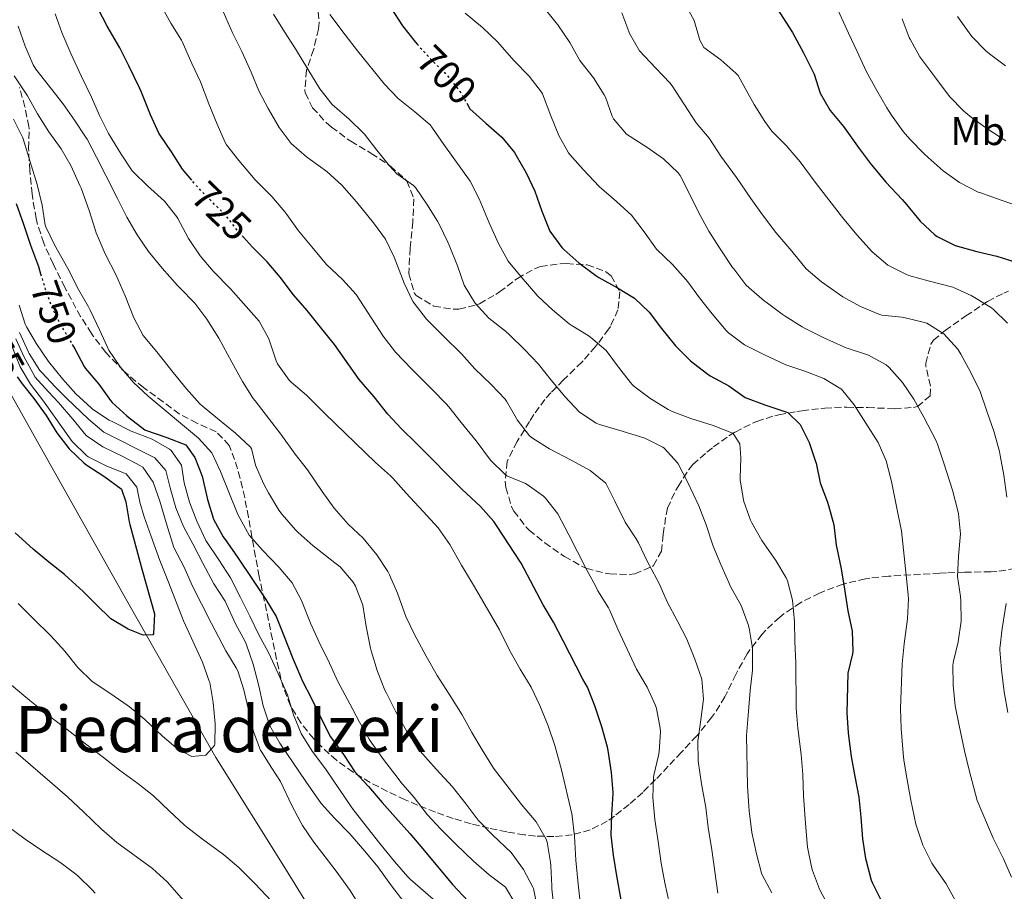
# Model space of a CAD drawing. Units: metres. Extents: x 627873 to 631329, y 4731929 to 4734307.
# Drawn here: x 630722 to 630967, y 4732133 to 4732351 of the extents above; entities that cross this region are included whole.
import ezdxf
from ezdxf.enums import TextEntityAlignment as Align

# ---------------------------------------------------------------- set-up
doc = ezdxf.new("R2010")
doc.units = ezdxf.units.M
doc.header["$MEASUREMENT"] = 0
doc.linetypes.add('DGN Style 3', pattern=[2.435891, 1.739922, -0.695969])
doc.linetypes.add('DGN Style 5', pattern=[1.217945, 0.521977, -0.695969])
for name, color, linetype, lineweight in [('Cota de curva de nivel directora', 7, 'Continuous', 0), ('Curva de nivel directora', 30, 'Continuous', 30), ('Curva de nivel directora no vista', 30, 'DGN Style 5', 30), ('Curva de nivel intermedia', 30, 'Continuous', 0), ('Etiqueta de uso rústico', 92, 'Continuous', 0), ('Límite de Concejo', 7, 'Continuous', 0), ('Texto de Área (paraje) menor', 7, 'Continuous', 0), ('Zona arbolada', 92, 'DGN Style 3', 0)]:
    doc.layers.add(name, color=color, linetype=linetype, lineweight=lineweight)
doc.styles.add('Style-Arial', font='arial.ttf')

msp = doc.modelspace()

# ---------------------------------------------------------------- linework, layer by layer
at = {"layer": 'Curva de nivel directora', "color": 30, "linetype": 'Continuous', "lineweight": 30, "flags": 128}
for points, elevation in [([(630898.98, 4732369.28), (630901.67, 4732365.17), (630904.92, 4732361.15), (630907.91, 4732356.92), (630911.02, 4732352.21), (630914.14, 4732347.36), (630916.88, 4732342.27), (630919.57, 4732336.97), (630921.09, 4732332.21), (630923.58, 4732327.85), (630926.86, 4732323.92), (630930.75, 4732318.44), (630933.76, 4732314.45), (630934.25, 4732313.81), (630937.44, 4732309.97), (630941.49, 4732305.65), (630942.56, 4732304.42), (630945.98, 4732300.28), (630949.65, 4732296.89), (630950.23, 4732296.49), (630954.71, 4732294.26), (630960.08, 4732292.75), (630965.11, 4732291.56), (630969.87, 4732290.04)], 675), ([(630764.44, 4732310.51), (630762.14, 4732313.28), (630759.37, 4732317.54), (630756.54, 4732321.7), (630756.23, 4732322.22), (630754.19, 4732326.79), (630751.81, 4732332.65), (630751.39, 4732333.55), (630748.75, 4732339.05), (630746.54, 4732343.53), (630743.33, 4732348.94), (630741.01, 4732353.37)], 725), ([(630814.06, 4732353.44), (630817.01, 4732348.96), (630820.09, 4732345.02), (630820.59, 4732344.44)], 700), ([(630832.98, 4732329.7), (630833.79, 4732328.31), (630837.71, 4732324.75), (630841.7, 4732321.26), (630844.85, 4732317.39), (630845.3, 4732316.69), (630847.78, 4732312.35), (630849.93, 4732307.79), (630851.73, 4732302.78), (630853.71, 4732297.78), (630856.66, 4732293.74), (630857.2, 4732293.2), (630860.92, 4732289.86), (630865.19, 4732286.71), (630865.89, 4732286.28), (630870.54, 4732283.7), (630874.81, 4732281.06), (630878.41, 4732277.58), (630881.56, 4732273.51), (630884.98, 4732269.24), (630888.5, 4732265.69), (630888.78, 4732265.44), (630892.72, 4732262.35), (630893.68, 4732261.71), (630898.28, 4732259.19), (630902.4, 4732256.34), (630907.24, 4732254.53), (630912.98, 4732252.56), (630916.11, 4732249.62), (630918.29, 4732245.12), (630919.91, 4732240.39), (630920.05, 4732239.91), (630921.05, 4732235.01), (630922.88, 4732230.23), (630923.18, 4732229.36), (630924.48, 4732224.53), (630925.09, 4732219.5), (630925.22, 4732218.73), (630926.32, 4732213.56), (630927.14, 4732208.49), (630927.92, 4732203.09), (630929.07, 4732198.02), (630929.19, 4732193.02), (630929.13, 4732192.44), (630927.99, 4732187.57), (630927.71, 4732177.69), (630928.02, 4732172.7), (630928.11, 4732171.95), (630928.82, 4732166.77), (630929.68, 4732161.84), (630930.74, 4732156.69), (630931.23, 4732151.66), (630931.63, 4732146.31), (630932.4, 4732141.37), (630932.51, 4732140.8), (630933.81, 4732135.97), (630934.05, 4732135.41), (630936.26, 4732130.93)], 700), ([(630720.68, 4732304.66), (630722.49, 4732299.5), (630724.25, 4732294.34), (630726.23, 4732288.97), (630726.78, 4732287.12)], 750), ([(630871.5, 4732131.09), (630870.41, 4732137.01), (630869.52, 4732142.21), (630869.01, 4732147.22), (630869.12, 4732152.22), (630869.49, 4732157.59), (630869.49, 4732157.85), (630869.05, 4732162.83), (630868.27, 4732168.29), (630868.1, 4732169.13), (630866.69, 4732174.21), (630864.91, 4732179.44), (630863.11, 4732184.1), (630861.91, 4732186.1), (630856.98, 4732195.61), (630854.57, 4732200.32), (630851.99, 4732204.6), (630846.56, 4732215.04), (630840.44, 4732224.43), (630839.74, 4732225.43), (630836.4, 4732229.16), (630831.77, 4732233.43), (630828.08, 4732237.13), (630824.44, 4732240.88), (630820.5, 4732244.82), (630816.74, 4732248.51), (630813.34, 4732252.18), (630809.91, 4732256.49), (630806.15, 4732260.78), (630800, 4732269.52), (630796.9, 4732273.44), (630793.18, 4732278.01), (630789.8, 4732281.89), (630786.5, 4732286.33), (630783.28, 4732290.16), (630779.62, 4732293.83), (630777.37, 4732296.26)], 725), ([(630734.67, 4732269.57), (630735.32, 4732268.48), (630737.62, 4732264.04), (630737.89, 4732263.61), (630741.26, 4732259.64), (630744.23, 4732255.61), (630744.65, 4732255.11), (630748.31, 4732251.72), (630748.78, 4732251.32), (630752.75, 4732248.28), (630752.95, 4732248.18), (630758.25, 4732246.38), (630762.99, 4732244.52), (630765.25, 4732241.39), (630767.06, 4732236.73), (630768.38, 4732230.9), (630769.86, 4732225.95), (630772.3, 4732221.58), (630773.16, 4732220.33), (630776.05, 4732216.26), (630779.6, 4732210.9), (630782.94, 4732205.99), (630785.53, 4732201.71), (630787.47, 4732196.73), (630789.67, 4732191.2), (630791.61, 4732186.59), (630791.92, 4732185.94), (630794.44, 4732180.96), (630796.59, 4732176.45), (630799.02, 4732171.75), (630802.29, 4732167.28), (630805.12, 4732162.97), (630808.52, 4732159.31), (630811.9, 4732155.36), (630815.22, 4732151.6), (630818.81, 4732147.62), (630822.06, 4732143.82), (630829.43, 4732134.88), (630833.3, 4732130.75)], 750), ([(630720.94, 4732261.5), (630722.16, 4732259.71), (630725.09, 4732256.05), (630728.14, 4732251.85), (630730.86, 4732247.48), (630733.93, 4732243.53), (630737.54, 4732240.01), (630738.09, 4732239.59), (630742.81, 4732236.52), (630746.82, 4732233.55), (630746.93, 4732233.44), (630748.04, 4732230.29), (630748.87, 4732225.35), (630749.04, 4732224.67), (630752.08, 4732213.25), (630755.16, 4732202.37), (630754.91, 4732197.37), (630754.73, 4732197.16), (630752.32, 4732197.05), (630748.57, 4732198.56), (630744.28, 4732201.12), (630740.63, 4732204.72), (630737.42, 4732207.94), (630733.72, 4732211.31), (630732.73, 4732212.16), (630728.81, 4732215.27), (630724.96, 4732218.54), (630720.48, 4732222.54)], 775)]:
    msp.add_lwpolyline(points, dxfattribs=dict(at, elevation=elevation))
at = {"layer": 'Curva de nivel directora no vista', "color": 30, "linetype": 'DGN Style 5', "lineweight": 30, "flags": 128}
for points, elevation in [([(630820.59, 4732344.44), (630820.78, 4732344.23), (630824.17, 4732340.55), (630828, 4732336.72), (630831.27, 4732332.64), (630832.98, 4732329.7)], 700), ([(630777.37, 4732296.26), (630776.23, 4732297.5), (630775.79, 4732298.01), (630772.74, 4732301.97), (630769.1, 4732305.5), (630765.33, 4732309.43), (630764.44, 4732310.51)], 725), ([(630726.78, 4732287.12), (630727.94, 4732283.31), (630729.65, 4732278.62), (630731.97, 4732274.09), (630734.67, 4732269.57)], 750)]:
    msp.add_lwpolyline(points, dxfattribs=dict(at, elevation=elevation))
at = {"layer": 'Curva de nivel intermedia', "color": 30, "linetype": 'Continuous', "lineweight": 0, "flags": 128}
for points, elevation in [([(630883.5, 4732129.96), (630882.37, 4732135.28), (630881.47, 4732140.2), (630880.69, 4732145.6), (630879.84, 4732151.1), (630879.4, 4732156.61), (630879.57, 4732161.61), (630879.65, 4732162.18), (630880.77, 4732167.06), (630880.9, 4732167.99), (630881.24, 4732172.98), (630881.21, 4732173.83), (630880.29, 4732178.76), (630880.03, 4732179.52), (630877.99, 4732184.07), (630875.3, 4732188.57), (630870.61, 4732198.58), (630868.65, 4732203.18), (630868.28, 4732203.87), (630865.69, 4732208.15), (630865.12, 4732209.2), (630862.78, 4732213.62), (630858.43, 4732222.06), (630855.69, 4732227.3), (630852.6, 4732231.23), (630852.09, 4732231.72), (630848.03, 4732234.64), (630847.61, 4732234.87), (630843.01, 4732236.82), (630842.44, 4732237.23), (630838.87, 4732240.73), (630835.37, 4732245.52), (630831.61, 4732250.1), (630828.51, 4732254.02), (630827.87, 4732254.73), (630824.36, 4732258.3), (630819.27, 4732263.38), (630815.19, 4732267.65), (630812.14, 4732271.61), (630805.4, 4732282.03), (630802.04, 4732285.73), (630798.01, 4732289.52), (630794.41, 4732293.88), (630791.05, 4732297.87), (630788.16, 4732301.95), (630787.64, 4732302.6), (630784.4, 4732306.41), (630780.2, 4732310.69), (630779.83, 4732311.12), (630776.2, 4732315.42), (630773.11, 4732319.35), (630772.79, 4732319.87), (630770.76, 4732324.44), (630768.67, 4732329.54), (630766.64, 4732335.02), (630764.51, 4732339.63), (630762.09, 4732345.1), (630761.91, 4732345.45), (630759.26, 4732349.69), (630753.9, 4732359.31)], 720), ([(630851.57, 4732354.41), (630855.25, 4732349.74), (630855.65, 4732349.21), (630858.65, 4732344.84), (630861.15, 4732340.35), (630864.59, 4732335.99), (630867.23, 4732331.75), (630867.54, 4732331.19), (630869.24, 4732326.49), (630869.57, 4732325.81), (630872.79, 4732321.98), (630877.83, 4732318.77), (630882.05, 4732315.8), (630885.7, 4732312.36), (630886.14, 4732311.68), (630888.43, 4732307.23), (630890.83, 4732302.37), (630893.34, 4732297.82), (630896.01, 4732293.6), (630899.24, 4732288.76), (630899.51, 4732288.38), (630902.58, 4732284.44), (630903.33, 4732283.65), (630907.14, 4732280.41), (630907.57, 4732280.08), (630911.58, 4732277.1), (630912.35, 4732276.57), (630916.62, 4732273.96), (630917.35, 4732273.56), (630921.79, 4732271.27), (630926.95, 4732268.96), (630927.58, 4732268.7), (630932.33, 4732267.14), (630933.15, 4732266.85), (630937.54, 4732264.47), (630938.3, 4732263.84), (630941.61, 4732260.08), (630944.4, 4732255.94), (630946.9, 4732251.38), (630949.87, 4732245.64), (630950.27, 4732244.68), (630951.9, 4732239.95), (630954.08, 4732233.21), (630955.31, 4732228.38), (630955.52, 4732227.33), (630956.03, 4732222.36), (630955.54, 4732216.72), (630955.26, 4732211.68), (630956.03, 4732206.73), (630956.16, 4732205.57), (630956.17, 4732200.57), (630955.46, 4732195.43), (630954.3, 4732190.56), (630954.16, 4732189.6), (630954.21, 4732184.6), (630954.7, 4732179.48), (630955.71, 4732174.53), (630957.04, 4732168.26), (630958.19, 4732163.4), (630959.79, 4732157.43), (630960.16, 4732155.85), (630964.19, 4732146.42), (630966.72, 4732141.28), (630968.77, 4732136.72)], 690), ([(630886.93, 4732355.27), (630889.67, 4732350.3), (630891.07, 4732345.45), (630892.06, 4732343.62), (630896.29, 4732340.48), (630900.06, 4732337.2), (630900.59, 4732336.58), (630903.06, 4732332.23), (630904.58, 4732329.39), (630907.24, 4732325.16), (630909.04, 4732322.7), (630912.57, 4732319.15), (630916.09, 4732315.04), (630919.83, 4732309.97), (630926.59, 4732301.2), (630930.19, 4732296.9), (630934.06, 4732292.66), (630937.96, 4732289.35), (630942.41, 4732287.04), (630943.16, 4732286.78), (630947.96, 4732285.37), (630954.12, 4732283.8), (630958.68, 4732281.75), (630959.54, 4732281.29), (630963.8, 4732278.68), (630964.2, 4732278.38), (630967.77, 4732274.89)], 680), ([(630924.74, 4732354.66), (630928.13, 4732347.18), (630930.31, 4732342.58), (630932.55, 4732337.7), (630935.17, 4732332.89), (630937.67, 4732328.56), (630938.81, 4732326.68), (630941.77, 4732322.65), (630943.43, 4732320.76), (630946.91, 4732317.17), (630947.96, 4732316.15), (630951.68, 4732312.8), (630955.8, 4732309.92), (630960.45, 4732307.55), (630960.85, 4732307.4), (630966.2, 4732305.55), (630971.28, 4732303.75)], 670), ([(630861.36, 4732129.73), (630860.75, 4732134.97), (630860.18, 4732140.98), (630859.8, 4732146.93), (630859.28, 4732151.9), (630859.14, 4732152.53), (630856.57, 4732163.52), (630854.92, 4732169.51), (630853.29, 4732174.48), (630851.16, 4732179.54), (630849.05, 4732184.08), (630846.27, 4732188.56), (630843.76, 4732193.15), (630841.13, 4732198.35), (630834.93, 4732209.1), (630831.71, 4732214.48), (630828.73, 4732219.7), (630825.85, 4732223.79), (630822.09, 4732227.92), (630817.88, 4732232.43), (630814.58, 4732236.19), (630813.98, 4732236.78), (630810.22, 4732240.08), (630797.59, 4732252.34), (630793.03, 4732256.86), (630789.26, 4732260.15), (630788.74, 4732260.66), (630785.82, 4732264.72), (630785.49, 4732265.45), (630783.95, 4732270.21), (630783.64, 4732270.95), (630781.27, 4732275.35), (630774.08, 4732283.4), (630769.82, 4732287.85), (630766.52, 4732291.61), (630763.68, 4732295.98), (630761, 4732300.95), (630760.73, 4732301.39), (630757.62, 4732305.31), (630753.46, 4732309.12), (630749.86, 4732312.58), (630749.63, 4732312.84), (630746.86, 4732317.01), (630743.71, 4732322.17), (630741.43, 4732326.65), (630739.43, 4732331.24), (630736.91, 4732336.49), (630734.33, 4732342.1), (630732.06, 4732347.29), (630730.38, 4732352)], 730), ([(630895.58, 4732132.73), (630894.03, 4732143.53), (630893.18, 4732149.1), (630892.54, 4732154.06), (630891.49, 4732160.03), (630890.62, 4732165.65), (630890.59, 4732170.66), (630891.34, 4732175.93), (630892.01, 4732181.13), (630891.56, 4732186.11), (630889.81, 4732191.05), (630887.83, 4732196.08), (630885.55, 4732200.54), (630882.9, 4732205.35), (630880.97, 4732209.96), (630878.51, 4732214.39), (630877.94, 4732215.55), (630875.82, 4732220.08), (630875.25, 4732221.04), (630872.48, 4732225.2), (630869.9, 4732230.51), (630867.66, 4732234.95), (630863.76, 4732238.09), (630859, 4732240.72), (630853.6, 4732243.5), (630849.36, 4732246.15), (630848.65, 4732246.75), (630845.59, 4732250.72), (630845.37, 4732251.06), (630842.92, 4732255.42), (630842.52, 4732255.9), (630839.1, 4732259.55), (630835.02, 4732263.46), (630831.71, 4732267.21), (630827.31, 4732271.5), (630822.96, 4732275.87), (630819.89, 4732279.81), (630819.59, 4732280.29), (630817.43, 4732284.8), (630814.9, 4732291.29), (630812.75, 4732295.8), (630809.76, 4732299.9), (630805.51, 4732305.1), (630801.84, 4732309.29), (630798.15, 4732312.67), (630793.93, 4732315.69), (630793.07, 4732316.36), (630789.26, 4732319.67), (630786.2, 4732323.62), (630783.51, 4732328.34), (630781.18, 4732332.76), (630779.27, 4732337.43), (630776.97, 4732342.63), (630774.57, 4732347.23), (630772.32, 4732352.54)], 715), ([(630909, 4732132.79), (630906.65, 4732137.29), (630906.47, 4732137.73), (630905.17, 4732142.56), (630904.07, 4732147.85), (630903.4, 4732153.25), (630903.3, 4732154.43), (630902.99, 4732159.42), (630902.73, 4732172.07), (630903.15, 4732177.05), (630903.58, 4732183.28), (630904.23, 4732188.33), (630904.22, 4732193.33), (630904.18, 4732193.84), (630903.39, 4732198.78), (630903.13, 4732199.76), (630901.35, 4732204.43), (630898.79, 4732209.02), (630896.28, 4732214.64), (630894.4, 4732219.27), (630892.64, 4732224.6), (630890.79, 4732229.32), (630887.98, 4732235.32), (630885.69, 4732239.77), (630885.55, 4732240.01), (630882.15, 4732243.68), (630881.85, 4732243.9), (630877.39, 4732246.15), (630871.72, 4732247.94), (630866.04, 4732249.62), (630865.23, 4732249.91), (630861.05, 4732252.69), (630857.46, 4732256.55), (630854.06, 4732260.65), (630850.84, 4732264.67), (630847.35, 4732268.26), (630843.66, 4732271.95), (630842.64, 4732272.86), (630838.5, 4732276.13), (630835.12, 4732279.81), (630834.91, 4732280.06), (630832.33, 4732284.34), (630830.64, 4732289.12), (630828.61, 4732294.28), (630828.3, 4732295.02), (630826.15, 4732299.53), (630825.73, 4732300.26), (630823.05, 4732304.54), (630820.2, 4732308.65), (630819.7, 4732309.18), (630815.58, 4732312.05), (630813.77, 4732314.11), (630810.57, 4732317.97), (630807.54, 4732321.94), (630807.26, 4732322.26), (630803.68, 4732325.75), (630799.47, 4732329.4), (630796.34, 4732333.3), (630793.39, 4732338.16), (630790.32, 4732343.29), (630787.59, 4732347.53), (630784.85, 4732351.91)], 710), ([(630798.85, 4732351.78), (630802.68, 4732346.72), (630805.73, 4732342.76), (630812.47, 4732334.46), (630815.92, 4732330.84), (630820.07, 4732327.57), (630823.84, 4732324.27), (630824.48, 4732323.5), (630827.31, 4732319.38), (630833.8, 4732310.25), (630836.12, 4732305.82), (630838.57, 4732299.9), (630840.93, 4732294.75), (630843.31, 4732290.35), (630846.58, 4732286.42), (630850.74, 4732281.61), (630854.39, 4732278.2), (630858.54, 4732274.71), (630859, 4732274.35), (630863.26, 4732271.74), (630863.94, 4732271.29), (630867.71, 4732268), (630871.06, 4732263.56), (630874.16, 4732259.64), (630874.6, 4732259.15), (630878.62, 4732256.17), (630883.19, 4732253.33), (630884.15, 4732252.85)], 705), ([(630832.62, 4732352.16), (630836.92, 4732348.58), (630840.66, 4732345), (630844.81, 4732340.28), (630848.51, 4732336.42), (630851.63, 4732332.49), (630851.84, 4732332.06), (630853.93, 4732326.57), (630855.9, 4732321.64), (630858.36, 4732317.29), (630858.68, 4732316.88), (630861.99, 4732313.14), (630866, 4732308.91), (630870.27, 4732305.15), (630874.01, 4732301.79), (630877.22, 4732297.64), (630880.27, 4732293.33), (630884.24, 4732289.48), (630887.59, 4732285.77), (630888.06, 4732285.18), (630891, 4732281.15), (630894.13, 4732277.16), (630897.66, 4732272.99), (630898.19, 4732272.44), (630902.2, 4732269.45), (630902.69, 4732269.2), (630907.18, 4732266.99), (630912.48, 4732264.49), (630917.22, 4732262.9), (630921.97, 4732261.08), (630926.24, 4732258.49), (630926.35, 4732258.39), (630929.53, 4732254.53), (630932.43, 4732249.9), (630935.51, 4732245.07), (630937.55, 4732240.51), (630938.82, 4732235.34), (630940.14, 4732228.76), (630941.15, 4732223.86), (630941.3, 4732223.04), (630942.53, 4732212.06), (630942.98, 4732207.08), (630943.04, 4732206.16), (630942.82, 4732201.17), (630941.97, 4732194.87), (630941.47, 4732189.89), (630941.12, 4732178.76), (630941.29, 4732173.76), (630941.76, 4732167.65), (630941.95, 4732165.92), (630942.71, 4732160.97), (630943.65, 4732155.88), (630944.88, 4732149.94), (630946.48, 4732145.21), (630946.69, 4732144.73), (630948.91, 4732140.25), (630949.21, 4732139.75), (630952.05, 4732135.64), (630952.43, 4732135.06), (630954.85, 4732130.69)], 695), ([(630871.65, 4732352.23), (630873.37, 4732347.54), (630873.57, 4732347.07), (630876.07, 4732342.74), (630880.1, 4732338.41), (630883.59, 4732334.81), (630884.14, 4732334.06), (630890.14, 4732324.78), (630893.38, 4732320.96), (630893.57, 4732320.7), (630896.32, 4732316.52), (630900.18, 4732311.21), (630903.75, 4732305.93), (630906.66, 4732301.86), (630910.01, 4732297.49), (630914, 4732292.8), (630917.6, 4732288.39), (630921.4, 4732285.15), (630925.86, 4732281.98), (630926.72, 4732281.42), (630931.1, 4732279), (630935.71, 4732277.07), (630936.4, 4732276.87), (630941.38, 4732276.36), (630941.89, 4732276.28), (630946.74, 4732275.12), (630947.61, 4732274.82), (630951.86, 4732272.19), (630955.37, 4732268.35), (630956.15, 4732267.13), (630958.52, 4732262.72), (630960.9, 4732257.81), (630962.63, 4732252.94), (630964.41, 4732247.66), (630965.73, 4732242.84), (630965.96, 4732241.84), (630966.88, 4732236.92), (630967.6, 4732231.48)], 685), ([(630941.49, 4732350.75), (630943.27, 4732346.07), (630943.47, 4732345.64), (630945.87, 4732341.26), (630949.92, 4732335.94), (630953.3, 4732331.41), (630956.75, 4732327.8), (630957.33, 4732327.29), (630958.78, 4732326.12), (630962.87, 4732323.24), (630967.36, 4732320.31)], 665), ([(630955.28, 4732351.32), (630958.17, 4732347.25), (630958.89, 4732346.37), (630962.36, 4732342.77), (630963.25, 4732341.98), (630967.26, 4732338.99)], 660), ([(630854.84, 4732127.89), (630854.22, 4732133.84), (630854.15, 4732134.58), (630853.93, 4732139.58), (630853.86, 4732140.48), (630853.03, 4732145.42), (630852.8, 4732146.16), (630850.3, 4732150.5), (630846.59, 4732154.8), (630839.67, 4732163.88), (630836.79, 4732168.44), (630834.24, 4732172.78), (630831.87, 4732177.18), (630828.64, 4732182.31), (630825.63, 4732187), (630822.86, 4732191.81), (630819.93, 4732197.19), (630817.81, 4732201.72), (630817.45, 4732202.64), (630815.75, 4732207.56), (630813.75, 4732212.14), (630813.33, 4732212.93), (630810.58, 4732217.1), (630807.2, 4732221.24), (630803.46, 4732224.72), (630799.98, 4732228.69), (630796.99, 4732232.9), (630793.3, 4732238.28), (630790.22, 4732242.21), (630786.65, 4732247.18), (630783.62, 4732251.15), (630780.24, 4732255.46), (630779.78, 4732256.08), (630777.12, 4732260.32), (630774.44, 4732265.13), (630771.19, 4732271.08), (630768.23, 4732275.89), (630765.2, 4732279.86), (630761.45, 4732283.67), (630760.92, 4732284.24), (630757.05, 4732288.56), (630753.66, 4732292.69), (630750.87, 4732296.84), (630748.31, 4732301.27), (630745.96, 4732305.93), (630743, 4732311.69), (630740.7, 4732316.28), (630738.36, 4732320.7), (630738, 4732321.33), (630735.25, 4732325.51), (630732.31, 4732329.6), (630725.61, 4732338.21), (630724.9, 4732339.26), (630722.97, 4732343.9), (630721.21, 4732348.89)], 735), ([(630850.59, 4732129.02), (630849.59, 4732133.93), (630849.49, 4732134.22), (630847.13, 4732138.63), (630844.08, 4732142.84), (630839.51, 4732147.22), (630835.83, 4732150.92), (630832.87, 4732154.96), (630829.44, 4732159.26), (630825.39, 4732163.65), (630822.04, 4732167.36), (630821.37, 4732168.14), (630818.54, 4732172.26), (630818.08, 4732173.04), (630815.23, 4732178.15), (630812.95, 4732182.59), (630812.6, 4732183.32), (630810.75, 4732187.96), (630809.16, 4732193.13), (630809.01, 4732193.78), (630807.96, 4732199.2), (630807.08, 4732204.58), (630805.25, 4732209.24), (630804.64, 4732210.27), (630801.42, 4732214.08), (630800.15, 4732215.1), (630796.19, 4732218.13), (630794.74, 4732219.35), (630791, 4732222.66), (630790.29, 4732223.34), (630787.01, 4732227.12), (630786.18, 4732228.26), (630783.56, 4732232.52), (630782.34, 4732234.88), (630780.34, 4732239.45), (630779.37, 4732243.59), (630779.01, 4732244.05), (630775.35, 4732247.44), (630770.88, 4732251.06), (630767.04, 4732254.26), (630766.5, 4732254.75), (630763.12, 4732258.45), (630759.8, 4732262.53), (630755.76, 4732267.68), (630752.37, 4732271.74), (630750.04, 4732276.16), (630747.89, 4732281.7), (630745.53, 4732287.01), (630742.96, 4732291.99), (630742.59, 4732292.75), (630740.65, 4732297.36), (630740.37, 4732298.18), (630738.88, 4732302.95), (630736.85, 4732308.49), (630736.56, 4732309.2), (630734.38, 4732313.96), (630731.87, 4732318.29), (630728.82, 4732322.54), (630726.04, 4732327.02), (630723.53, 4732331.57), (630720.2, 4732336.53)], 740), ([(630845.23, 4732129.92), (630842.68, 4732134.23), (630838.56, 4732137.32), (630834.71, 4732140.73), (630830.28, 4732144.98), (630826.52, 4732148.68), (630823.13, 4732152.35), (630819.86, 4732156.55), (630816.6, 4732160.37), (630815.86, 4732161.29), (630812.22, 4732166.08), (630809.33, 4732170.17), (630808.7, 4732171.13), (630806.17, 4732175.52), (630803.86, 4732179.95), (630800.87, 4732185.52), (630798.82, 4732190.07), (630796.13, 4732195.49), (630794.06, 4732200.04), (630791.81, 4732205.71), (630789.46, 4732210.12), (630786.2, 4732213.93), (630782.08, 4732218.26), (630778.8, 4732222.03), (630778.31, 4732222.7), (630775.95, 4732227.11), (630771.64, 4732237.87), (630769.48, 4732242.51), (630766.12, 4732246.22), (630762.11, 4732249.52), (630757.58, 4732253.36), (630753.55, 4732256.62), (630749.94, 4732260.09), (630746.6, 4732264), (630743.75, 4732268.11), (630741.56, 4732273.04), (630739.15, 4732278.08), (630738.69, 4732278.94), (630736.19, 4732283.27), (630733.56, 4732288.52), (630730.24, 4732294.4), (630728.08, 4732298.9), (630727.95, 4732299.3), (630727.19, 4732304.25), (630725.93, 4732309.42), (630724.16, 4732315.07), (630722.45, 4732320.84), (630722.26, 4732321.25), (630719.99, 4732325.71)], 745), ([(630721.48, 4732279.36), (630722.95, 4732274.58), (630723.24, 4732273.98), (630725.8, 4732269.69), (630728.79, 4732265.29), (630732.28, 4732260.99), (630735.59, 4732257.25), (630739.36, 4732253.72), (630739.73, 4732253.44), (630743.91, 4732250.7), (630744.61, 4732250.32), (630749.37, 4732247.96), (630754.56, 4732245.89), (630758.89, 4732243.42), (630759.33, 4732243.09), (630761.87, 4732239.42), (630762.57, 4732235.01), (630763.91, 4732230.19), (630765.75, 4732225.45), (630767.97, 4732220.69), (630771.2, 4732215.82), (630774.09, 4732211.34), (630776.61, 4732206.42), (630778.9, 4732201.82), (630781.19, 4732197.11), (630783.59, 4732192.72), (630786, 4732187.47), (630788.3, 4732182.16), (630789.84, 4732177.16), (630791.73, 4732172.53), (630794.43, 4732168.13), (630797.79, 4732163.71), (630801.24, 4732158.58), (630804.08, 4732154.46), (630804.69, 4732153.62), (630808.29, 4732149.05), (630811.34, 4732145.08), (630814.99, 4732140.6), (630818.27, 4732136.82), (630818.98, 4732136.15), (630827.07, 4732129.05)], 755), ([(630716.35, 4732276.98), (630721.71, 4732263.93), (630724.26, 4732259.63), (630727.47, 4732255.42), (630734.65, 4732245.34), (630738.22, 4732241.84), (630738.67, 4732241.54), (630743.32, 4732239.18), (630748.12, 4732237.31), (630750.77, 4732233.98), (630751.51, 4732230.22)], 770), ([(630721.55, 4732272.55), (630723.76, 4732267.65), (630723.93, 4732267.32), (630726.61, 4732263.09), (630727.05, 4732262.57), (630730.48, 4732258.93), (630733.26, 4732256.14), (630738.69, 4732250.9), (630742.51, 4732247.67), (630755.26, 4732241.3), (630757.96, 4732238.08), (630759.09, 4732233.83), (630760.52, 4732228.78), (630762.38, 4732224.14), (630764.83, 4732219.67), (630767.2, 4732215), (630769.96, 4732209.83), (630772.74, 4732205.57), (630775.38, 4732199.88), (630777.73, 4732195.46), (630778.12, 4732194.63), (630779.76, 4732189.85), (630781.19, 4732184.46), (630782.23, 4732179.45), (630783.81, 4732174.71), (630783.93, 4732174.45), (630786.37, 4732170.09), (630792.85, 4732160.57), (630796.67, 4732155.09), (630800.06, 4732151.42), (630803.84, 4732147.53), (630807.6, 4732143.23), (630810.81, 4732139.31), (630814.25, 4732134.57), (630817.3, 4732130.6)], 760), ([(630720.57, 4732270.91), (630722.71, 4732266.4), (630725.23, 4732261.69), (630725.37, 4732261.5), (630728.72, 4732257.77), (630731.21, 4732255.11), (630734.8, 4732250.92), (630738.17, 4732246.84), (630742.3, 4732244.01), (630747.26, 4732241.62), (630751.68, 4732239.3), (630752.25, 4732238.94), (630754.85, 4732235.22), (630756.49, 4732230.49), (630758.14, 4732224.78), (630759.62, 4732220.01), (630760.02, 4732218.91), (630762.54, 4732213.99), (630764.57, 4732209.42), (630766.84, 4732204.85), (630769.34, 4732199.95), (630772.96, 4732193.15), (630775.55, 4732188.88), (630775.91, 4732188.18), (630777.44, 4732183.42), (630779.8, 4732173), (630781.6, 4732168.33), (630781.72, 4732168.11), (630784.45, 4732163.91), (630786.53, 4732160.61), (630789.29, 4732154.76), (630791.61, 4732150.33), (630792.08, 4732149.57), (630794.91, 4732145.44), (630796.83, 4732142.89), (630800.43, 4732138.2), (630803.93, 4732133.41), (630806.88, 4732128.66)], 765), ([(630884.15, 4732252.85), (630888.82, 4732251.07), (630894.41, 4732249.35), (630899.05, 4732247.52), (630899.38, 4732247.33), (630901.02, 4732244.79), (630901.26, 4732241.24), (630901.1, 4732236.24), (630901.11, 4732235.71), (630901.95, 4732230.78), (630902.05, 4732230.42), (630903.71, 4732225.71), (630904.03, 4732225.05), (630906.49, 4732220.69), (630910.03, 4732215.66), (630912.6, 4732211.37), (630912.94, 4732210.63), (630914.13, 4732205.77), (630914.64, 4732200.49), (630914.74, 4732195.49), (630914.97, 4732190.13), (630915.11, 4732178.83), (630915.48, 4732173.84), (630916.35, 4732167.31), (630916.77, 4732162.32), (630916.92, 4732156.95), (630916.99, 4732155.83), (630917.44, 4732150.09), (630917.95, 4732144.19), (630918.93, 4732139.29), (630919.17, 4732138.42), (630920.89, 4732133.72), (630920.98, 4732133.53), (630923.35, 4732129.13)], 705), ([(630751.51, 4732230.22), (630752.63, 4732226.58), (630754.26, 4732221.91), (630756.48, 4732215.66), (630758.68, 4732210.24), (630762.41, 4732200.64), (630767.16, 4732190.34), (630768.82, 4732185.62), (630768.92, 4732185.23), (630769.76, 4732180.3), (630770.29, 4732174.92), (630770.2, 4732169.92), (630770.13, 4732169.55), (630768, 4732167.1), (630764.5, 4732166.8), (630761.02, 4732168.64), (630757.2, 4732171.87), (630752.75, 4732176.01), (630748.91, 4732179.22), (630748.35, 4732179.64), (630744.07, 4732182.61), (630739.63, 4732185.52), (630736.03, 4732188.99), (630732.81, 4732193.1), (630729.33, 4732196.86), (630724.89, 4732201.23), (630721.2, 4732204.93)], 770), ([(630967.42, 4732204.92), (630966.41, 4732198.72), (630965.82, 4732193.76), (630965.82, 4732193.4), (630966.22, 4732188.42), (630966.92, 4732182.97), (630967.8, 4732177.79)], 685), ([(630784.22, 4732130.84), (630780.25, 4732135.02), (630776.22, 4732139.15), (630772.36, 4732142.33), (630767.09, 4732146.23), (630763.13, 4732149.28), (630762.58, 4732149.74), (630758.92, 4732153.14), (630754.92, 4732156.96), (630751, 4732160.06), (630746.46, 4732163.4), (630742.46, 4732166.54), (630738, 4732169.94), (630733.44, 4732173.56), (630729.44, 4732176.57), (630725.31, 4732179.77), (630724.08, 4732180.75), (630719.57, 4732184.59)], 765), ([(630800.04, 4732098.69), (630790.87, 4732105.38), (630786.08, 4732109.16), (630781.73, 4732112.46), (630778.02, 4732115.8), (630773.24, 4732120.31), (630769.52, 4732123.65), (630765.75, 4732127.59), (630761.89, 4732131.5), (630758.35, 4732135.53), (630754.66, 4732138.91), (630745.77, 4732145.38), (630742, 4732148.66), (630737.5, 4732152.97), (630733.48, 4732156.71), (630729.72, 4732160.01), (630720.65, 4732167.86)], 760), ([(630740.38, 4732132.74), (630739.62, 4732133.53), (630736.03, 4732137.01), (630735.54, 4732137.44), (630731.56, 4732140.46), (630727.11, 4732143.33), (630722.91, 4732146.2), (630718.49, 4732149.52)], 755)]:
    msp.add_lwpolyline(points, dxfattribs=dict(at, elevation=elevation))
at = {"layer": 'Límite de Concejo', "color": 7, "linetype": 'Continuous', "lineweight": 0}
msp.add_polyline3d([(630883.42, 4731984.99, 747.19), (630879.83, 4731988.87, 747.89), (630863.93, 4732014.67, 755.14), (630842.74, 4732048.9, 759.18), (630819.85, 4732086.66, 760.3), (630803.57, 4732113.22, 764.13), (630787.8, 4732138.76, 767.25), (630770.48, 4732166.58, 769.83), (630749.12, 4732204.23, 775.7), (630726.34, 4732244.66, 777.57), (630708.21, 4732276.91, 780.31), (630690.07, 4732310.04, 785.92), (630672.75, 4732338.86, 790.51), (630654.18, 4732364.5, 790.8), (630634.12, 4732387.95, 791.42), (630616.89, 4732406.62, 798.01), (630607.8, 4732413.47, 798.03), (630588.24, 4732425, 795.59), (630558.07, 4732441.83, 792.8), (630527.66, 4732458.14, 791.32), (630490.09, 4732478.42, 783.91), (630477.94, 4732485.86, 773.58)], dxfattribs=at)
at = {"layer": 'Zona arbolada', "color": 92, "linetype": 'DGN Style 3', "lineweight": 0}
for points in [[(630795.65, 4732354.87, 711.02), (630796.2, 4732349.86, 711.12), (630796.01, 4732348.2, 711.19), (630794.92, 4732343.41, 712.11), (630794.81, 4732343.03, 712.22), (630793.26, 4732338.59, 713.92), (630793.06, 4732337.96, 714.1), (630792.64, 4732332.97, 714.64), (630792.75, 4732332.26, 714.61), (630794.58, 4732328.58, 714.27), (630797.97, 4732324.89, 714), (630799.29, 4732323.76, 713.93), (630803.3, 4732320.75, 713.94), (630804.07, 4732320.25, 713.93), (630808.34, 4732317.7, 713.42), (630809.17, 4732317.19, 713.24), (630813.23, 4732314.5, 712.05), (630813.95, 4732314.01, 711.87), (630817.63, 4732310.8, 710.97), (630818.08, 4732310.27, 710.85), (630819.82, 4732305.82, 709.99), (630819.57, 4732300.82, 710.07), (630819.51, 4732300.12, 710.16), (630819.04, 4732295.2, 710.9), (630818.89, 4732293.54, 711.19), (630818.62, 4732288.66, 712.35), (630818.59, 4732287.19, 712.56), (630819.88, 4732282.41, 712.57), (630820.35, 4732281.75, 712.56), (630824.63, 4732279.16, 712.4), (630824.79, 4732279.11, 712.39), (630829.67, 4732278.31, 711.48), (630831.04, 4732278.38, 711.02), (630835.54, 4732279.4, 709.06), (630836.16, 4732279.69, 708.8), (630840.22, 4732282.04, 707.09), (630841.13, 4732282.65, 706.74), (630844.98, 4732285.55, 705.41), (630845.65, 4732286.03, 705.21), (630849.85, 4732288.44, 704.03), (630851.38, 4732289, 703.67), (630856.24, 4732289.66, 702.63), (630857.83, 4732289.69, 702.3), (630862.72, 4732289.41, 701.31), (630862.98, 4732289.37, 701.27), (630867.59, 4732287.71, 701.1), (630868.95, 4732286.65, 701.1), (630871.12, 4732282.65, 701.1), (630870.67, 4732278.15, 702.3), (630868.8, 4732274.06, 704.51), (630868.36, 4732273.4, 704.86), (630865.6, 4732269.7, 706.76), (630865.07, 4732269.05, 707.09), (630861.97, 4732265.5, 708.77), (630861.65, 4732265.15, 708.97), (630857.04, 4732260.67, 712.73), (630853.92, 4732257.49, 714.96), (630852.44, 4732255.86, 715.98), (630849.74, 4732252.09, 717.85), (630848.62, 4732250.3, 718.54), (630846.07, 4732246.17, 719.73), (630845.56, 4732245.31, 719.91), (630843.29, 4732240.93, 720.68), (630843.04, 4732240.33, 720.76), (630842.54, 4732235.36, 721.36), (630842.75, 4732233.87, 721.45), (630844.15, 4732229.09, 721.59), (630844.73, 4732228, 721.62), (630847.77, 4732224.02, 721.78), (630848.56, 4732223.27, 721.79), (630852.41, 4732220.08, 721.79), (630856.68, 4732217.11, 721.79), (630857.35, 4732216.68, 721.79), (630861.71, 4732214.22, 721.79), (630862.78, 4732213.73, 721.62), (630867.48, 4732212.49, 720.38), (630868.61, 4732212.33, 720.08), (630873.47, 4732212.18, 718.88), (630874.85, 4732212.35, 718.54), (630879.26, 4732214.22, 717.11), (630879.51, 4732214.43, 717), (630881.51, 4732217.97, 714.61), (630881.97, 4732222.25, 712.9), (630882.66, 4732227.1, 711.72), (630883.03, 4732228.73, 711.53), (630885.12, 4732233.25, 711.54), (630885.64, 4732234.15, 711.53), (630888.35, 4732238.4, 711.33), (630889.36, 4732239.6, 711.02), (630892.85, 4732242.72, 709.26), (630894.51, 4732243.98, 708.45), (630898.34, 4732246.72, 706.83), (630899.91, 4732247.71, 706.23), (630904.21, 4732249.89, 704.9), (630905.32, 4732250.35, 704.52), (630909.77, 4732251.78, 702.72), (630910.76, 4732252, 702.3), (630915.25, 4732252.81, 700.26), (630916.54, 4732253, 699.73), (630921.24, 4732253.58, 698.14), (630922.21, 4732253.67, 697.85), (630927.02, 4732253.9, 696.5), (630927.68, 4732253.9, 696.31), (630932.94, 4732253.8, 694.78), (630939.62, 4732253.51, 692.55), (630944.34, 4732253.86, 690.99), (630945.3, 4732254.07, 690.67), (630948.52, 4732256.77, 689.47), (630948.58, 4732259.18, 688.96), (630947.42, 4732264.03, 688.38), (630947.36, 4732264.84, 688.28), (630948.65, 4732269.64, 687.5), (630949.31, 4732270.58, 687.25), (630952.22, 4732273.05, 685.54), (630957.39, 4732276.66, 683.83), (630961.37, 4732279.36, 682.58), (630962.78, 4732280.29, 681.95), (630966.84, 4732282.34, 679.82), (630967.98, 4732282.81, 679.22)], [(630795.65, 4732354.87, 711.02), (630796.2, 4732349.86, 711.12), (630796.01, 4732348.2, 711.19), (630794.92, 4732343.41, 712.11), (630794.81, 4732343.03, 712.22), (630793.26, 4732338.59, 713.92), (630793.06, 4732337.96, 714.1), (630792.64, 4732332.97, 714.64), (630792.75, 4732332.26, 714.61), (630794.58, 4732328.58, 714.27), (630797.97, 4732324.89, 714), (630799.29, 4732323.76, 713.93), (630803.3, 4732320.75, 713.94), (630804.07, 4732320.25, 713.93), (630808.34, 4732317.7, 713.42), (630809.17, 4732317.19, 713.24), (630813.23, 4732314.5, 712.05), (630813.95, 4732314.01, 711.87), (630817.63, 4732310.8, 710.97), (630818.08, 4732310.27, 710.85), (630819.82, 4732305.82, 709.99), (630819.57, 4732300.82, 710.07), (630819.51, 4732300.12, 710.16), (630819.04, 4732295.2, 710.9), (630818.89, 4732293.54, 711.19), (630818.62, 4732288.66, 712.35), (630818.59, 4732287.19, 712.56), (630819.88, 4732282.41, 712.57), (630820.35, 4732281.75, 712.56), (630824.63, 4732279.16, 712.4), (630824.79, 4732279.11, 712.39), (630829.67, 4732278.31, 711.48), (630831.04, 4732278.38, 711.02), (630835.54, 4732279.4, 709.06), (630836.16, 4732279.69, 708.8), (630840.22, 4732282.04, 707.09), (630841.13, 4732282.65, 706.74), (630844.98, 4732285.55, 705.41), (630845.65, 4732286.03, 705.21), (630849.85, 4732288.44, 704.03), (630851.38, 4732289, 703.67), (630856.24, 4732289.66, 702.63), (630857.83, 4732289.69, 702.3), (630862.72, 4732289.41, 701.31), (630862.98, 4732289.37, 701.27), (630867.59, 4732287.71, 701.1), (630868.95, 4732286.65, 701.1), (630871.12, 4732282.65, 701.1), (630870.67, 4732278.15, 702.3), (630868.8, 4732274.06, 704.51), (630868.36, 4732273.4, 704.86), (630865.6, 4732269.7, 706.76), (630865.07, 4732269.05, 707.09), (630861.97, 4732265.5, 708.77), (630861.65, 4732265.15, 708.97), (630857.04, 4732260.67, 712.73), (630853.92, 4732257.49, 714.96), (630852.44, 4732255.86, 715.98), (630849.74, 4732252.09, 717.85), (630848.62, 4732250.3, 718.54), (630846.07, 4732246.17, 719.73), (630845.56, 4732245.31, 719.91), (630843.29, 4732240.93, 720.68), (630843.04, 4732240.33, 720.76), (630842.54, 4732235.36, 721.36), (630842.75, 4732233.87, 721.45), (630844.15, 4732229.09, 721.59), (630844.73, 4732228, 721.62), (630847.77, 4732224.02, 721.78), (630848.56, 4732223.27, 721.79), (630852.41, 4732220.08, 721.79), (630856.68, 4732217.11, 721.79), (630857.35, 4732216.68, 721.79), (630861.71, 4732214.22, 721.79), (630862.78, 4732213.73, 721.62), (630867.48, 4732212.49, 720.38), (630868.61, 4732212.33, 720.08), (630873.47, 4732212.18, 718.88), (630874.85, 4732212.35, 718.54), (630879.26, 4732214.22, 717.11), (630879.51, 4732214.43, 717), (630881.51, 4732217.97, 714.61), (630881.97, 4732222.25, 712.9), (630882.66, 4732227.1, 711.72), (630883.03, 4732228.73, 711.53), (630885.12, 4732233.25, 711.54), (630885.64, 4732234.15, 711.53), (630888.35, 4732238.4, 711.33), (630889.36, 4732239.6, 711.02), (630892.85, 4732242.72, 709.26), (630894.51, 4732243.98, 708.45)], [(630969.72, 4732213.67, 690.84), (630965.12, 4732212.97, 692.68), (630963.61, 4732212.88, 693.24), (630958.82, 4732212.79, 694.69), (630957.04, 4732212.74, 695.29), (630952.55, 4732212.57, 697.49), (630950.92, 4732212.49, 698.19), (630938.13, 4732211.77, 702.64), (630933.48, 4732211.27, 704.43), (630932.34, 4732211.1, 704.86), (630927.72, 4732210.05, 706.46), (630926.79, 4732209.77, 706.74), (630922.21, 4732208.11, 707.86), (630920.93, 4732207.56, 708.11), (630916.49, 4732205.35, 708.73), (630916.16, 4732205.16, 708.8), (630912.11, 4732202.44, 709.93), (630910.99, 4732201.54, 710.33), (630907.53, 4732198.32, 712), (630906.59, 4732197.29, 712.39), (630903.55, 4732193.43, 713.25), (630902.87, 4732192.39, 713.41), (630900.43, 4732188.06, 713.99), (630900.03, 4732187.29, 714.1), (630897.9, 4732182.82, 714.74), (630897.31, 4732181.65, 714.95), (630894.75, 4732177.53, 716.2), (630894.02, 4732176.55, 716.49), (630890.96, 4732172.73, 717.48), (630890.29, 4732171.98, 717.69), (630886.44, 4732167.84, 718.88), (630883.19, 4732164.37, 720.29), (630880.03, 4732161.03, 722.05), (630876.83, 4732157.85, 724.06), (630873.46, 4732154.82, 726.2), (630869.79, 4732151.94, 728.36), (630867.99, 4732150.69, 729.31), (630863.77, 4732148.5, 731.41), (630859.3, 4732147.28, 733.53), (630854.71, 4732146.83, 735.66), (630850.13, 4732146.98, 737.78), (630847.38, 4732147.28, 739.06), (630842.94, 4732147.99, 741.16), (630838.49, 4732148.91, 743.26), (630834.05, 4732150.04, 745.32), (630829.61, 4732151.38, 747.28), (630825.17, 4732152.93, 749.09), (630820.73, 4732154.69, 750.72), (630817.64, 4732156.04, 751.71), (630813.24, 4732158.09, 752.72), (630808.92, 4732160.31, 753.22), (630804.67, 4732162.87, 753.38), (630800.49, 4732165.91, 753.41), (630798.67, 4732167.45, 753.42), (630794.84, 4732171.2, 753.48), (630791.63, 4732175.2, 753.51), (630789.08, 4732179.47, 753.52), (630787.25, 4732184.03, 753.47), (630786.66, 4732186.23, 753.42), (630785.58, 4732191.1, 753.27), (630784.55, 4732195.98, 753.05), (630782.54, 4732205.77, 752.47), (630781.28, 4732211.72, 752.05), (630780.31, 4732216.62, 751.51), (630779.45, 4732221.55, 750.68), (630778.59, 4732226.48, 749.7), (630777.65, 4732231.36, 748.69), (630776.53, 4732236.16, 747.8), (630775.13, 4732240.84, 747.16), (630773.78, 4732244.39, 746.92), (630770.53, 4732247.76, 747.21), (630765.73, 4732249.92, 747.89), (630761.35, 4732252.22, 748.29), (630757.35, 4732255.23, 748.3), (630752.44, 4732258.81, 747.95), (630748.58, 4732261.94, 747.43), (630747.54, 4732262.86, 747.27), (630744.09, 4732266.38, 746.42), (630743.06, 4732267.58, 746.24), (630740, 4732271.52, 745.95), (630739.45, 4732272.31, 745.9), (630736.76, 4732276.52, 745.66), (630735.59, 4732278.58, 745.56), (630733.25, 4732283, 745.58), (630732.85, 4732283.77, 745.56), (630730.59, 4732288.2, 745.11), (630729.88, 4732289.62, 744.87), (630727.86, 4732294.11, 743.99), (630727.57, 4732294.82, 743.85), (630726.04, 4732299.45, 742.62), (630725.69, 4732300.91, 742.48), (630724.82, 4732305.83, 742.48), (630724.68, 4732307.02, 742.48), (630724.11, 4732312.91, 742.48), (630723.77, 4732318.38, 742.48), (630723.92, 4732323.38, 742.48), (630723.87, 4732323.85, 742.48), (630722.88, 4732328.77, 742.48), (630721.52, 4732333.58, 742.48)], [(630838.49, 4732148.91, 743.26), (630834.05, 4732150.04, 745.32), (630829.61, 4732151.38, 747.28), (630825.17, 4732152.93, 749.09), (630820.73, 4732154.69, 750.72), (630817.64, 4732156.04, 751.71), (630813.24, 4732158.09, 752.72), (630808.92, 4732160.31, 753.22), (630804.67, 4732162.87, 753.38), (630800.49, 4732165.91, 753.41), (630798.67, 4732167.45, 753.42), (630794.84, 4732171.2, 753.48), (630791.63, 4732175.2, 753.51), (630789.08, 4732179.47, 753.52), (630787.25, 4732184.03, 753.47), (630786.66, 4732186.23, 753.42), (630785.58, 4732191.1, 753.27), (630784.55, 4732195.98, 753.05), (630782.54, 4732205.77, 752.47), (630781.28, 4732211.72, 752.05), (630780.31, 4732216.62, 751.51), (630779.45, 4732221.55, 750.68), (630778.59, 4732226.48, 749.7), (630777.65, 4732231.36, 748.69), (630776.53, 4732236.16, 747.8), (630775.13, 4732240.84, 747.16), (630773.78, 4732244.39, 746.92), (630770.53, 4732247.76, 747.21), (630765.73, 4732249.92, 747.89), (630761.35, 4732252.22, 748.29), (630757.35, 4732255.23, 748.3), (630752.44, 4732258.81, 747.95), (630748.58, 4732261.94, 747.43), (630747.54, 4732262.86, 747.27), (630744.09, 4732266.38, 746.42), (630743.06, 4732267.58, 746.24), (630740, 4732271.52, 745.95), (630739.45, 4732272.31, 745.9), (630736.76, 4732276.52, 745.66), (630735.59, 4732278.58, 745.56), (630733.25, 4732283, 745.58), (630732.85, 4732283.77, 745.56), (630730.59, 4732288.2, 745.11), (630729.88, 4732289.62, 744.87), (630727.86, 4732294.11, 743.99), (630727.57, 4732294.82, 743.85), (630726.04, 4732299.45, 742.62), (630725.69, 4732300.91, 742.48), (630724.82, 4732305.83, 742.48), (630724.68, 4732307.02, 742.48), (630724.11, 4732312.91, 742.48), (630723.77, 4732318.38, 742.48), (630723.92, 4732323.38, 742.48), (630723.87, 4732323.85, 742.48), (630722.88, 4732328.77, 742.48), (630721.52, 4732333.58, 742.48)], [(630894.51, 4732243.98, 708.45), (630898.34, 4732246.72, 706.83), (630899.91, 4732247.71, 706.23), (630904.21, 4732249.89, 704.9), (630905.32, 4732250.35, 704.52), (630909.77, 4732251.78, 702.72), (630910.76, 4732252, 702.3), (630915.25, 4732252.81, 700.26), (630916.54, 4732253, 699.73), (630921.24, 4732253.58, 698.14), (630922.21, 4732253.67, 697.85), (630927.02, 4732253.9, 696.5), (630927.68, 4732253.9, 696.31), (630932.94, 4732253.8, 694.78), (630939.62, 4732253.51, 692.55), (630944.34, 4732253.86, 690.99), (630945.3, 4732254.07, 690.67), (630948.52, 4732256.77, 689.47), (630948.58, 4732259.18, 688.96), (630947.42, 4732264.03, 688.38), (630947.36, 4732264.84, 688.28), (630948.65, 4732269.64, 687.5), (630949.31, 4732270.58, 687.25), (630952.22, 4732273.05, 685.54), (630957.39, 4732276.66, 683.83), (630961.37, 4732279.36, 682.58), (630962.78, 4732280.29, 681.95), (630966.84, 4732282.34, 679.82), (630967.98, 4732282.81, 679.22)], [(630969.72, 4732213.67, 690.84), (630965.12, 4732212.97, 692.68), (630963.61, 4732212.88, 693.24), (630958.82, 4732212.79, 694.69), (630957.04, 4732212.74, 695.29), (630952.55, 4732212.57, 697.49), (630950.92, 4732212.49, 698.19), (630938.13, 4732211.77, 702.64), (630933.48, 4732211.27, 704.43), (630932.34, 4732211.1, 704.86), (630927.72, 4732210.05, 706.46), (630926.79, 4732209.77, 706.74), (630922.21, 4732208.11, 707.86), (630920.93, 4732207.56, 708.11), (630916.49, 4732205.35, 708.73), (630916.16, 4732205.16, 708.8), (630912.11, 4732202.44, 709.93), (630910.99, 4732201.54, 710.33), (630907.53, 4732198.32, 712), (630906.59, 4732197.29, 712.39), (630903.55, 4732193.43, 713.25), (630902.87, 4732192.39, 713.41), (630900.43, 4732188.06, 713.99), (630900.03, 4732187.29, 714.1), (630897.9, 4732182.82, 714.74), (630897.31, 4732181.65, 714.95), (630894.75, 4732177.53, 716.2), (630894.02, 4732176.55, 716.49), (630890.96, 4732172.73, 717.48), (630890.29, 4732171.98, 717.69), (630886.44, 4732167.84, 718.88), (630883.19, 4732164.37, 720.29), (630880.03, 4732161.03, 722.05), (630876.83, 4732157.85, 724.06), (630873.46, 4732154.82, 726.2), (630869.79, 4732151.94, 728.36), (630867.99, 4732150.69, 729.31), (630863.77, 4732148.5, 731.41), (630859.3, 4732147.28, 733.53), (630854.71, 4732146.83, 735.66), (630850.13, 4732146.98, 737.78), (630847.38, 4732147.28, 739.06), (630842.94, 4732147.99, 741.16), (630838.49, 4732148.91, 743.26)]]:
    msp.add_polyline3d(points, dxfattribs=at)

# ---------------------------------------------------------------- texts
at = {"layer": 'Cota de curva de nivel directora', "color": 7, "linetype": 'Continuous', "lineweight": 0, "style": 'Style-Arial'}
for s, rotation, p in [('700', 315.0224, (630827.96, 4732336.76, 700)), ('725', 315.8234, (630771.87, 4732302.81, 725)), ('750', 290.0115, (630730.06, 4732277.51, 750)), ('775', 299.0754, (630716.31, 4732269.11, 775))]:
    msp.add_text(s, height=7, rotation=rotation, dxfattribs=at).set_placement(p, align=Align.MIDDLE_CENTER)
at = {"layer": 'Etiqueta de uso rústico', "color": 92, "linetype": 'Continuous', "lineweight": 0, "style": 'Style-Arial'}
msp.add_text('Mb', height=7, dxfattribs=at).set_placement((630960.34, 4732322.76, 665.89), align=Align.MIDDLE_CENTER)
at = {"layer": 'Texto de Área (paraje) menor', "color": 7, "linetype": 'Continuous', "lineweight": 0, "style": 'Style-Arial'}
msp.add_text('Piedra de Izeki', height=11.5, dxfattribs=at).set_placement((630773.79, 4732173.64, 766.33), align=Align.MIDDLE_CENTER)

doc.saveas('drawing.dxf')
